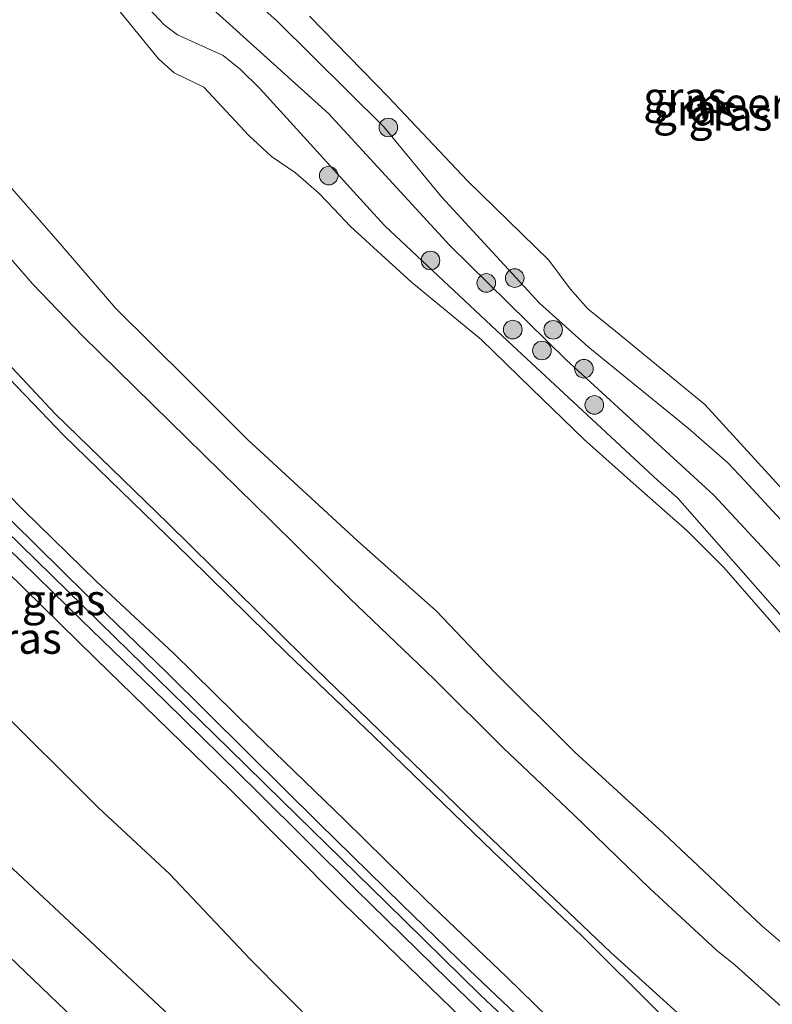
# Model space of a CAD drawing. Units: metres. Extents: x 130290 to 140010, y 524998 to 531251.
# Drawn here: x 138239 to 138300, y 528663 to 528743 of the extents above; entities that cross this region are included whole.
import ezdxf
from ezdxf.enums import TextEntityAlignment as Align

# ---------------------------------------------------------------- set-up
doc = ezdxf.new("R2010")
doc.units = ezdxf.units.M
doc.layers.get('0').update_dxf_attribs({"lineweight": 25})
for name, color, linetype, lineweight in [('B-ME-GR-BOOM-S-B1', 93, 'Continuous', 18), ('B-ME-GW-KRUINLIJN-L-B1', 93, 'Continuous', 18), ('B-ME-GW-TEENLIJN-L-B1', 93, 'Continuous', 18), ('B-ME-IE-GRASLAND-GV-B6', 93, 'Continuous', 18), ('B-ME-OB-BEKLEDING-GV-B6', 253, 'Continuous', 18), ('B-ME-OB-WATERLIJN-L-B1', 133, 'OB-WATERLIJN', 18), ('B-ME-OG-WATER-GV-B6', 153, 'Continuous', 18), ('B-ME-VH-VERH_SOORT-BITUMEN-GV-B6', 8, 'IE-TERREINAFSCHEIDING-NATUURLIJK-HOUTWAL', 18), ('B-ME-VV-KRIBBEN-L-B1', 10, 'Continuous', 25)]:
    doc.layers.add(name, color=color, linetype=linetype, lineweight=lineweight)
doc.styles.add('NLCS-ISO', font='NLCS-ISO.TTF')
doc.linetypes.add('IE-TERREINAFSCHEIDING-NATUURLIJK-HOUTWAL', pattern='A,7,-1.5,[67,NLCS.SHX,S=0.75,R=45,X=0,Y=0],-1.5,7,-1.5,[70,NLCS.SHX,S=0.75,R=0,X=0,Y=0],-1.5', length=20)
doc.linetypes.add('OB-WATERLIJN', pattern='A,10,[32,NLCS.SHX,S=2,R=0,X=0,Y=0],-12', length=22)

# ---------------------------------------------------------------- blocks, each defined once
blk = doc.blocks.new('boom')
blk.add_hatch(color=256).paths.add_polyline_path([(-0.75, 0, 1), (0.75, 0, 1)])
blk.add_circle((0, 0), 0.75)

msp = doc.modelspace()

# ---------------------------------------------------------------- linework, layer by layer
at = {"layer": 'B-ME-GW-KRUINLIJN-L-B1'}
for points in [[(138291.127, 528650.737, 4.278), (138290.426, 528651.317, 4.275), (138286.541, 528654.514, 4.285), (138282.417, 528658.145, 4.285), (138276.353, 528663.88, 4.272), (138268.787, 528671.308, 4.272), (138260.344, 528679.558, 4.272), (138256.119, 528683.725, 4.191), (138246.844, 528692.75, 4.231), (138235.487, 528703.862, 4.312), (138230.71, 528708.741, 4.312), (138225.046, 528715.15, 4.326), (138218.237, 528722.88, 4.326), (138214.584, 528726.934, 4.326), (138210.627, 528730.828, 4.353), (138202.935, 528737.873, 4.373), (138196.216, 528743.937, 4.359), (138193.97, 528746.281, 4.359), (138190.127, 528750.321, 4.373), (138183.547, 528757.698, 4.373), (138179.185, 528762.614, 4.373), (138177.802, 528764.123, 4.373)], [(138306.325, 528695.977, 0.555), (138297.694, 528705.357, 0.906), (138296.344, 528706.806, 0.906), (138293.119, 528709.589, 0.906), (138285.06, 528716.17, 0.629), (138281.131, 528719.685, 0.629), (138273.224, 528728.262, 0.696), (138268.593, 528733.922, 0.723), (138259.965, 528742.453, 0.609), (138240.656, 528759.705, 0.561)], [(138240.787, 528752.947, 0.413), (138250.853, 528742.15, 0.528), (138251.942, 528741.339, 0.514), (138255.625, 528739.663, 0.507), (138257.016, 528738.542, 0.507), (138258.596, 528736.987, 0.48), (138267.467, 528727.218, 0.467), (138268.672, 528725.93, 0.474), (138278.974, 528716.263, 0.46), (138290.696, 528705.367, 0.541), (138292.272, 528703.966, 0.541), (138303.274, 528691.458, 0.44)], [(138292.831, 528652.267, 4.365), (138291.313, 528653.33, 4.37), (138288.025, 528656.156, 4.34), (138285.179, 528658.785, 4.274), (138278.502, 528665.283, 4.274), (138271.958, 528671.526, 4.274), (138265.413, 528677.993, 4.26), (138258.155, 528685.004, 4.227), (138251.609, 528691.447, 4.233), (138245.44, 528697.2, 4.267), (138239.554, 528702.961, 4.308), (138234.037, 528708.562, 4.301), (138231.537, 528711.237, 4.301), (138226.936, 528716.566, 4.308), (138223.519, 528720.856, 4.328), (138220.278, 528724.476, 4.328), (138217.433, 528727.534, 4.328), (138215.01, 528730.099, 4.328), (138211.496, 528733.228, 4.355), (138206.295, 528738.105, 4.314), (138201.526, 528742.229, 4.308), (138197.621, 528745.991, 4.308)], [(138289.318, 528649.112, 4.242), (138284.869, 528652.947, 4.286), (138282.304, 528655.134, 4.179), (138275.786, 528661.088, 4.179), (138265.333, 528671.246, 4.173), (138256.22, 528680.415, 4.152), (138245.352, 528690.983, 4.159), (138236.641, 528699.507, 4.247), (138226.928, 528709.167, 4.233), (138222.155, 528714.564, 4.24), (138215.588, 528722.423, 4.281), (138211.559, 528726.721, 4.281), (138208.543, 528729.67, 4.314), (138203.336, 528734.677, 4.274), (138195.128, 528741.997, 4.267)], [(138178.452, 528723.443, -0.888), (138179.939, 528724.85, -0.544), (138181.488, 528726.089, -0.261), (138182.379, 528726.691, -0.099), (138183.483, 528727.081, 0.09), (138184.604, 528727.105, 0.286), (138185.977, 528726.551, 0.36), (138189.552, 528723.254, 0.394), (138196.478, 528716.638, 0.347), (138204.6, 528709.24, 0.259), (138211.158, 528702.136, 0.414), (138216.603, 528695.821, 0.401), (138223.378, 528688.8, 0.441), (138230.136, 528681.921, 0.347), (138236.566, 528675.978, 0.401), (138244.858, 528668.219, 0.482), (138250.858, 528662.605, 0.462), (138259.175, 528654.443, 0.414), (138265.622, 528648.582, 0.394), (138272.289, 528643.536, 0.533), (138274.502, 528641.784, 0.553), (138278.028, 528638.972, 0.585)]]:
    msp.add_polyline3d(points, dxfattribs=at)
at = {"layer": 'B-ME-GW-TEENLIJN-L-B1'}
for points in [[(138282.836, 528643.29, 0.896), (138277.496, 528648.036, 0.896), (138271.838, 528653.14, 0.939), (138263.347, 528661.146, 0.865), (138257.795, 528666.76, 0.919), (138251.284, 528673.638, 0.98), (138245.529, 528678.98, 0.926), (138237.038, 528687.434, 0.987), (138230.68, 528693.396, 0.973), (138224.906, 528699.281, 0.926), (138220.131, 528704.431, 1.027), (138214, 528711.36, 1), (138208.775, 528717.605, 1), (138205.945, 528720.497, 1.034), (138200.271, 528725.8, 0.993), (138195.4, 528729.788, 0.906), (138191.665, 528733.187, 0.973), (138189.13, 528735.876, 1.041)], [(138273.216, 528634.65, -1), (138271.523, 528636.056, -0.997), (138266.491, 528640.489, -0.967), (138260.093, 528646.042, -1.091), (138253.3, 528652.71, -0.983), (138246.82, 528658.832, -0.956), (138239.639, 528665.733, -0.956), (138228.247, 528676.635, -1.05), (138219.428, 528685.577, -1.037), (138213.039, 528692.542, -1.037), (138208.005, 528698.377, -1.037), (138202.567, 528704.362, -1.023), (138199.799, 528707.334, -1.03), (138197.452, 528709.542, -1.023), (138191.393, 528715.371, -1.023), (138185.005, 528721.688, -1.037), (138183.21, 528723.184, -1.037), (138182.919, 528723.258, -1.037), (138182.61, 528723.288, -1.037), (138178.452, 528723.443, -0.888)]]:
    msp.add_polyline3d(points, dxfattribs=at)
at = {"layer": 'B-ME-IE-GRASLAND-GV-B6'}
for points in [[(138176.632, 528777.61, 1.655), (138179.341, 528775.101, 1.675), (138182.204, 528772.148, 1.655), (138187.631, 528766.175, 1.614), (138193.365, 528759.761, 1.635), (138198.93, 528753.711, 1.641), (138203.316, 528749.017, 1.628), (138211.127, 528741.989, 1.628), (138217.007, 528736.782, 1.587), (138221.952, 528732.189, 1.527), (138229.177, 528723.849, 1.506), (138236.452, 528715.576, 1.52), (138242.779, 528709.003, 1.473), (138252.895, 528699.169, 1.466), (138260.785, 528691.406, 1.473), (138267.744, 528684.753, 1.446), (138277.369, 528675.439, 1.459), (138284.555, 528668.632, 1.5), (138290.942, 528662.263, 1.62), (138295.792, 528658.158, 1.655), (138297.761, 528656.696, 1.657)], [(138240.656, 528759.705, 0.561), (138259.965, 528742.453, 0.609), (138268.593, 528733.922, 0.723), (138273.224, 528728.262, 0.696), (138281.131, 528719.685, 0.629), (138285.06, 528716.17, 0.629), (138293.119, 528709.589, 0.906), (138296.344, 528706.806, 0.906), (138297.694, 528705.357, 0.906), (138306.325, 528695.977, 0.555)], [(138306.325, 528695.977, 0.555), (138297.694, 528705.357, 0.906), (138296.344, 528706.806, 0.906), (138293.119, 528709.589, 0.906), (138285.06, 528716.17, 0.629), (138281.131, 528719.685, 0.629), (138273.224, 528728.262, 0.696), (138268.593, 528733.922, 0.723), (138259.965, 528742.453, 0.609), (138240.656, 528759.705, 0.561)], [(138303.274, 528691.458, 0.44), (138292.272, 528703.966, 0.541), (138290.696, 528705.367, 0.541), (138278.974, 528716.263, 0.46), (138268.672, 528725.93, 0.474), (138267.467, 528727.218, 0.467), (138258.596, 528736.987, 0.48), (138257.016, 528738.542, 0.507), (138255.625, 528739.663, 0.507), (138251.942, 528741.339, 0.514), (138250.853, 528742.15, 0.528), (138240.787, 528752.947, 0.413)], [(138240.787, 528752.947, 0.413), (138250.853, 528742.15, 0.528), (138251.942, 528741.339, 0.514), (138255.625, 528739.663, 0.507), (138257.016, 528738.542, 0.507), (138258.596, 528736.987, 0.48), (138267.467, 528727.218, 0.467), (138268.672, 528725.93, 0.474), (138278.974, 528716.263, 0.46), (138290.696, 528705.367, 0.541), (138292.272, 528703.966, 0.541), (138303.274, 528691.458, 0.44)], [(138280.814, 528660.803, 4.287), (138275.459, 528665.901, 4.267), (138270.042, 528671.166, 4.274), (138263.349, 528677.723, 4.267), (138257.556, 528683.456, 4.247), (138251.024, 528689.934, 4.233), (138244.629, 528696.111, 4.254), (138236.526, 528704.085, 4.274), (138232.872, 528707.915, 4.274), (138228.813, 528712.321, 4.274), (138224.331, 528717.444, 4.287), (138220.4, 528721.831, 4.287), (138217.27, 528725.304, 4.328), (138214.573, 528728.048, 4.314), (138211.963, 528730.647, 4.314), (138209.948, 528732.684, 4.314), (138205.991, 528736.33, 4.308), (138201.793, 528739.894, 4.308), (138200.028, 528741.53, 4.321), (138194.894, 528746.557, 4.314)], [(138305.18, 528687.777, -0.35), (138299.868, 528693.921, -0.35), (138295.999, 528698.364, -0.35), (138293.042, 528701.322, -0.35), (138288.232, 528705.566, -0.35), (138284.73, 528708.682, -0.35), (138280.468, 528712.816, -0.35), (138276.443, 528716.76, -0.35), (138270.816, 528721.388, -0.35), (138268.082, 528723.875, -0.35), (138265.855, 528725.9, -0.35), (138264.56, 528727.287, -0.35), (138263.33, 528728.552, -0.35), (138261.46, 528730.205, -0.35), (138259.526, 528731.531, -0.35), (138257.693, 528733.217, -0.35), (138254.056, 528737.129, -0.35), (138251.664, 528738.267, -0.35), (138250.403, 528739.393, -0.35), (138248.975, 528741.152, -0.35), (138244.68, 528746.465, -0.35)], [(138197.621, 528745.991, 4.308), (138201.526, 528742.229, 4.308), (138206.295, 528738.105, 4.314), (138211.496, 528733.228, 4.355), (138215.01, 528730.099, 4.328), (138217.433, 528727.534, 4.328), (138220.278, 528724.476, 4.328), (138223.519, 528720.856, 4.328), (138226.936, 528716.566, 4.308), (138231.537, 528711.237, 4.301), (138234.037, 528708.562, 4.301), (138239.554, 528702.961, 4.308), (138245.44, 528697.2, 4.267), (138251.609, 528691.447, 4.233), (138258.155, 528685.004, 4.227), (138265.413, 528677.993, 4.26), (138271.958, 528671.526, 4.274), (138278.502, 528665.283, 4.274), (138285.179, 528658.785, 4.274), (138288.025, 528656.156, 4.34), (138291.313, 528653.33, 4.37), (138292.831, 528652.267, 4.365)], [(138297.761, 528656.696, 1.657), (138292.831, 528652.267, 4.365), (138291.313, 528653.33, 4.37), (138288.025, 528656.156, 4.34), (138285.179, 528658.785, 4.274), (138278.502, 528665.283, 4.274), (138271.958, 528671.526, 4.274), (138265.413, 528677.993, 4.26), (138258.155, 528685.004, 4.227), (138251.609, 528691.447, 4.233), (138245.44, 528697.2, 4.267), (138239.554, 528702.961, 4.308), (138234.037, 528708.562, 4.301), (138231.537, 528711.237, 4.301), (138226.936, 528716.566, 4.308), (138223.519, 528720.856, 4.328), (138220.278, 528724.476, 4.328), (138217.433, 528727.534, 4.328), (138215.01, 528730.099, 4.328), (138211.496, 528733.228, 4.355), (138206.295, 528738.105, 4.314), (138201.526, 528742.229, 4.308), (138197.621, 528745.991, 4.308)], [(138262.589, 528742.847, -0.35), (138268.953, 528736.307, -0.35), (138275.342, 528729.565, -0.35), (138281.888, 528723.145, -0.35), (138283.607, 528720.841, -0.35), (138285.042, 528719.223, -0.35), (138287.259, 528717.434, -0.35), (138294.468, 528711.522, -0.35), (138304.199, 528700.848, -0.35)], [(138275.786, 528661.088, 4.179), (138265.333, 528671.246, 4.173), (138256.22, 528680.415, 4.152), (138245.352, 528690.983, 4.159), (138236.641, 528699.507, 4.247)], [(138236.641, 528699.507, 4.247), (138245.352, 528690.983, 4.159), (138256.22, 528680.415, 4.152), (138265.333, 528671.246, 4.173), (138275.786, 528661.088, 4.179)], [(138238.231, 528699.955, 4.24), (138244.161, 528694.121, 4.206), (138250.949, 528687.582, 4.206), (138258.39, 528680.243, 4.166), (138266.322, 528672.361, 4.213), (138273.779, 528665.081, 4.247), (138280.756, 528658.332, 4.227)], [(138263.347, 528661.146, 0.865), (138257.795, 528666.76, 0.919), (138251.284, 528673.638, 0.98), (138245.529, 528678.98, 0.926), (138237.038, 528687.434, 0.987)], [(138237.038, 528687.434, 0.987), (138245.529, 528678.98, 0.926), (138251.284, 528673.638, 0.98), (138257.795, 528666.76, 0.919), (138263.347, 528661.146, 0.865)], [(138228.247, 528676.635, -1.05), (138239.639, 528665.733, -0.956), (138246.82, 528658.832, -0.956)], [(138246.82, 528658.832, -0.956), (138239.639, 528665.733, -0.956), (138228.247, 528676.635, -1.05)], [(138250.858, 528662.605, 0.462), (138244.858, 528668.219, 0.482), (138236.566, 528675.978, 0.401)], [(138236.566, 528675.978, 0.401), (138244.858, 528668.219, 0.482), (138250.858, 528662.605, 0.462)]]:
    msp.add_polyline3d(points, dxfattribs=at)
at = {"layer": 'B-ME-OB-BEKLEDING-GV-B6'}
for points in [[(138173.799, 528792.819, -0.35), (138178.846, 528789.281, -0.35), (138184.047, 528785.971, -0.35), (138186.952, 528783.393, -0.35), (138190.148, 528780.045, -0.35), (138195.307, 528773.898, -0.35), (138199.98, 528768.612, -0.35), (138204.26, 528763.688, -0.35), (138211.044, 528756.384, -0.35), (138218.068, 528749.856, -0.35), (138223.85, 528744.584, -0.35), (138229.007, 528739.532, -0.35), (138234.194, 528733.925, -0.35), (138242.136, 528724.887, -0.35), (138246.957, 528719.264, -0.35), (138252.738, 528713.52, -0.35), (138257.588, 528708.684, -0.35), (138266.448, 528700.518, -0.35), (138272.832, 528694.825, -0.35), (138277.524, 528689.892, -0.35), (138283.976, 528683.453, -0.35), (138291.152, 528676.906, -0.35), (138299.076, 528669.45, -0.35), (138305.673, 528663.801, -0.35)], [(138302.918, 528661.327, 0.338), (138298.258, 528657.359, 1.201), (138293.975, 528660.879, 1.19), (138286.872, 528667.322, 1.169), (138276.195, 528677.492, 1.147), (138262.142, 528691.133, 1.115), (138251.189, 528701.918, 1.115), (138242.083, 528710.756, 1.126), (138236.634, 528716.528, 1.126), (138230.663, 528723.189, 1.18), (138225.015, 528729.8, 1.266), (138220.845, 528734.255, 1.201), (138215.549, 528738.899, 1.169), (138211.09, 528743.094, 1.169), (138204.338, 528749.422, 1.201), (138198.886, 528754.821, 1.287), (138191.869, 528762.916, 1.276), (138184.389, 528771.149, 1.298), (138178.769, 528777.077, 1.233), (138175.255, 528780.085, 1.244)], [(138175.255, 528780.085, 1.244), (138178.769, 528777.077, 1.233), (138184.389, 528771.149, 1.298), (138191.869, 528762.916, 1.276), (138198.886, 528754.821, 1.287), (138204.338, 528749.422, 1.201), (138211.09, 528743.094, 1.169), (138215.549, 528738.899, 1.169), (138220.845, 528734.255, 1.201), (138225.015, 528729.8, 1.266), (138230.663, 528723.189, 1.18), (138236.634, 528716.528, 1.126), (138242.083, 528710.756, 1.126), (138251.189, 528701.918, 1.115), (138262.142, 528691.133, 1.115), (138276.195, 528677.492, 1.147), (138286.872, 528667.322, 1.169), (138293.975, 528660.879, 1.19), (138298.258, 528657.359, 1.201)], [(138298.258, 528657.359, 1.201), (138297.761, 528656.696, 1.657), (138295.792, 528658.158, 1.655), (138290.942, 528662.263, 1.62), (138284.555, 528668.632, 1.5), (138277.369, 528675.439, 1.459), (138267.744, 528684.753, 1.446), (138260.785, 528691.406, 1.473), (138252.895, 528699.169, 1.466), (138242.779, 528709.003, 1.473), (138236.452, 528715.576, 1.52), (138229.177, 528723.849, 1.506), (138221.952, 528732.189, 1.527), (138217.007, 528736.782, 1.587), (138211.127, 528741.989, 1.628), (138203.316, 528749.017, 1.628), (138198.93, 528753.711, 1.641), (138193.365, 528759.761, 1.635), (138187.631, 528766.175, 1.614), (138182.204, 528772.148, 1.655), (138179.341, 528775.101, 1.675), (138176.632, 528777.61, 1.655)], [(138215.866, 528746.797, 0.318), (138221, 528741.971, 0.312), (138224.986, 528738.417, 0.305), (138227.502, 528735.824, 0.312), (138230.578, 528732.436, 0.318), (138235.776, 528726.368, 0.278), (138240.269, 528721.233, 0.291), (138244.281, 528717.054, 0.264), (138251.332, 528710.125, 0.278), (138259.537, 528702.063, 0.271), (138265.825, 528695.88, 0.258), (138272.637, 528689.341, 0.285), (138278.205, 528683.808, 0.285), (138283.896, 528678.387, 0.325), (138290.032, 528672.447, 0.291), (138295.429, 528667.477, 0.318), (138296.911, 528666.256, 0.34), (138300.895, 528662.695, 0.33)], [(138300.895, 528662.695, 0.33), (138296.911, 528666.256, 0.34), (138295.429, 528667.477, 0.318), (138290.032, 528672.447, 0.291), (138283.896, 528678.387, 0.325), (138278.205, 528683.808, 0.285), (138272.637, 528689.341, 0.285), (138265.825, 528695.88, 0.258), (138259.537, 528702.063, 0.271), (138251.332, 528710.125, 0.278), (138244.281, 528717.054, 0.264), (138240.269, 528721.233, 0.291), (138235.776, 528726.368, 0.278), (138230.578, 528732.436, 0.318), (138227.502, 528735.824, 0.312), (138224.986, 528738.417, 0.305), (138221, 528741.971, 0.312), (138215.866, 528746.797, 0.318)]]:
    msp.add_polyline3d(points, dxfattribs=at)
at = {"layer": 'B-ME-OB-WATERLIJN-L-B1'}
for points in [[(138173.799, 528792.819, -0.35), (138178.846, 528789.281, -0.35), (138184.047, 528785.971, -0.35), (138186.952, 528783.393, -0.35), (138190.148, 528780.045, -0.35), (138195.307, 528773.898, -0.35), (138199.98, 528768.612, -0.35), (138204.26, 528763.688, -0.35), (138211.044, 528756.384, -0.35), (138218.068, 528749.856, -0.35), (138223.85, 528744.584, -0.35), (138229.007, 528739.532, -0.35), (138234.194, 528733.925, -0.35), (138242.136, 528724.887, -0.35), (138246.957, 528719.264, -0.35), (138252.738, 528713.52, -0.35), (138257.588, 528708.684, -0.35), (138266.448, 528700.518, -0.35), (138272.832, 528694.825, -0.35), (138277.524, 528689.892, -0.35), (138283.976, 528683.453, -0.35), (138291.152, 528676.906, -0.35), (138299.076, 528669.45, -0.35), (138305.673, 528663.801, -0.35)], [(138305.18, 528687.777, -0.35), (138299.868, 528693.921, -0.35), (138295.999, 528698.364, -0.35), (138293.042, 528701.322, -0.35), (138288.232, 528705.566, -0.35), (138284.73, 528708.682, -0.35), (138280.468, 528712.816, -0.35), (138276.443, 528716.76, -0.35), (138270.816, 528721.388, -0.35), (138268.082, 528723.875, -0.35), (138265.855, 528725.9, -0.35), (138264.56, 528727.287, -0.35), (138263.33, 528728.552, -0.35), (138261.46, 528730.205, -0.35), (138259.526, 528731.531, -0.35), (138257.693, 528733.217, -0.35), (138254.056, 528737.129, -0.35), (138251.664, 528738.267, -0.35), (138250.403, 528739.393, -0.35), (138248.975, 528741.152, -0.35), (138244.68, 528746.465, -0.35)], [(138262.589, 528742.847, -0.35), (138268.953, 528736.307, -0.35), (138275.342, 528729.565, -0.35), (138281.888, 528723.145, -0.35), (138283.607, 528720.841, -0.35), (138285.042, 528719.223, -0.35), (138287.259, 528717.434, -0.35), (138294.468, 528711.522, -0.35), (138304.199, 528700.848, -0.35)]]:
    msp.add_polyline3d(points, dxfattribs=at)
at = {"layer": 'B-ME-OG-WATER-GV-B6'}
for points in [[(138305.673, 528663.801, -0.35), (138299.076, 528669.45, -0.35), (138291.152, 528676.906, -0.35), (138283.976, 528683.453, -0.35), (138277.524, 528689.892, -0.35), (138272.832, 528694.825, -0.35), (138266.448, 528700.518, -0.35), (138257.588, 528708.684, -0.35), (138252.738, 528713.52, -0.35), (138246.957, 528719.264, -0.35), (138242.136, 528724.887, -0.35), (138234.194, 528733.925, -0.35), (138229.007, 528739.532, -0.35), (138223.85, 528744.584, -0.35), (138218.068, 528749.856, -0.35), (138211.044, 528756.384, -0.35), (138204.26, 528763.688, -0.35), (138199.98, 528768.612, -0.35), (138195.307, 528773.898, -0.35), (138190.148, 528780.045, -0.35), (138186.952, 528783.393, -0.35), (138184.047, 528785.971, -0.35), (138178.846, 528789.281, -0.35), (138173.799, 528792.819, -0.35)], [(138244.68, 528746.465, -0.35), (138248.975, 528741.152, -0.35), (138250.403, 528739.393, -0.35), (138251.664, 528738.267, -0.35), (138254.056, 528737.129, -0.35), (138257.693, 528733.217, -0.35), (138259.526, 528731.531, -0.35), (138261.46, 528730.205, -0.35), (138263.33, 528728.552, -0.35), (138264.56, 528727.287, -0.35), (138265.855, 528725.9, -0.35), (138268.082, 528723.875, -0.35), (138270.816, 528721.388, -0.35), (138276.443, 528716.76, -0.35), (138280.468, 528712.816, -0.35), (138284.73, 528708.682, -0.35), (138288.232, 528705.566, -0.35), (138293.042, 528701.322, -0.35), (138295.999, 528698.364, -0.35), (138299.868, 528693.921, -0.35), (138305.18, 528687.777, -0.35)], [(138304.199, 528700.848, -0.35), (138294.468, 528711.522, -0.35), (138287.259, 528717.434, -0.35), (138285.042, 528719.223, -0.35), (138283.607, 528720.841, -0.35), (138281.888, 528723.145, -0.35), (138275.342, 528729.565, -0.35), (138268.953, 528736.307, -0.35), (138262.589, 528742.847, -0.35)]]:
    msp.add_polyline3d(points, dxfattribs=at)
at = {"layer": 'B-ME-VH-VERH_SOORT-BITUMEN-GV-B6'}
for points in [[(138194.894, 528746.557, 4.314), (138200.028, 528741.53, 4.321), (138201.793, 528739.894, 4.308), (138205.991, 528736.33, 4.308), (138209.948, 528732.684, 4.314), (138211.963, 528730.647, 4.314), (138214.573, 528728.048, 4.314), (138217.27, 528725.304, 4.328), (138220.4, 528721.831, 4.287), (138224.331, 528717.444, 4.287), (138228.813, 528712.321, 4.274), (138232.872, 528707.915, 4.274), (138236.526, 528704.085, 4.274), (138244.629, 528696.111, 4.254), (138251.024, 528689.934, 4.233), (138257.556, 528683.456, 4.247), (138263.349, 528677.723, 4.267), (138270.042, 528671.166, 4.274), (138275.459, 528665.901, 4.267), (138280.814, 528660.803, 4.287), (138286.223, 528656.04, 4.321), (138286.769, 528655.538, 4.31), (138289.236, 528653.334, 4.29), (138291.75, 528651.297, 4.303)], [(138291.75, 528651.297, 4.303), (138291.127, 528650.737, 4.278), (138290.401, 528650.085, 4.291), (138289.234, 528650.976, 4.29), (138285.698, 528653.995, 4.23), (138280.756, 528658.332, 4.227), (138273.779, 528665.081, 4.247), (138266.322, 528672.361, 4.213), (138258.39, 528680.243, 4.166), (138250.949, 528687.582, 4.206), (138244.161, 528694.121, 4.206), (138238.231, 528699.955, 4.24), (138232.17, 528705.961, 4.247), (138226.636, 528711.928, 4.247), (138220.523, 528718.985, 4.281), (138216.706, 528723.295, 4.281), (138212.349, 528727.881, 4.294), (138206.323, 528733.426, 4.287), (138196.481, 528742.185, 4.267), (138196.176, 528742.4, 4.267), (138194.765, 528743.865, 4.335)]]:
    msp.add_polyline3d(points, dxfattribs=at)
at = {"layer": 'B-ME-VV-KRIBBEN-L-B1'}
msp.add_polyline3d([(138310.714, 528753.842, 0.801), (138299.616, 528762.862, 0.651), (138290.56, 528770.041, 0.522), (138280.032, 528780.901, 0.543), (138273.881, 528789.098, 0.543), (138272.054, 528791.125, 0.543), (138270.163, 528791.922, 0.554), (138266.357, 528793.062, 0.468), (138259.641, 528793.833, 0.425), (138255.309, 528792.337, 0.404), (138248.583, 528786.37, 0.447), (138236.562, 528773.191, 0.479), (138233.184, 528768.819, 0.414), (138233.684, 528765.626, 0.404), (138240.849, 528755.997, 0.64), (138253.647, 528744.466, 0.758), (138264.117, 528735.006, 0.855), (138273.908, 528724.347, 0.737), (138283.285, 528715.106, 0.844), (138295.207, 528704.205, 0.941), (138306.432, 528692.091, 1.092)], dxfattribs=at)

# ---------------------------------------------------------------- block references
at = {"layer": 'B-ME-GR-BOOM-S-B1', "rotation": 90}
for p in [(138268.944, 528733.867, 0.744), (138264.136, 528729.982, 0.312), (138272.345, 528723.133, 0.845), (138279.142, 528721.711, 0.639), (138276.846, 528721.321, 0.777), (138278.983, 528717.557, 0.669), (138282.246, 528717.54, 0.717), (138281.334, 528715.868, 0.696), (138284.721, 528714.395, 0.777), (138285.559, 528711.477, 0.777)]:
    msp.add_blockref('boom', p, dxfattribs=at)

# ---------------------------------------------------------------- texts
at = {"layer": 'B-ME-IE-GRASLAND-GV-B6', "ltscale": 0.2, "style": 'NLCS-ISO'}
for p in [(138292.89, 528736.3015), (138293.6815, 528735.2835), (138296.5455, 528734.865), (138242.7645, 528695.756), (138239.224, 528692.6435)]:
    msp.add_text('gras', height=2.5, dxfattribs=at).set_placement(p, align=Align.MIDDLE_CENTER)
at = {"layer": 'B-ME-OG-WATER-GV-B6', "ltscale": 0.2, "style": 'NLCS-ISO'}
msp.add_text('meer', height=2.5, dxfattribs=at).set_placement((138296.9789, 528735.8295), align=Align.MIDDLE_CENTER)

doc.saveas('drawing.dxf')
